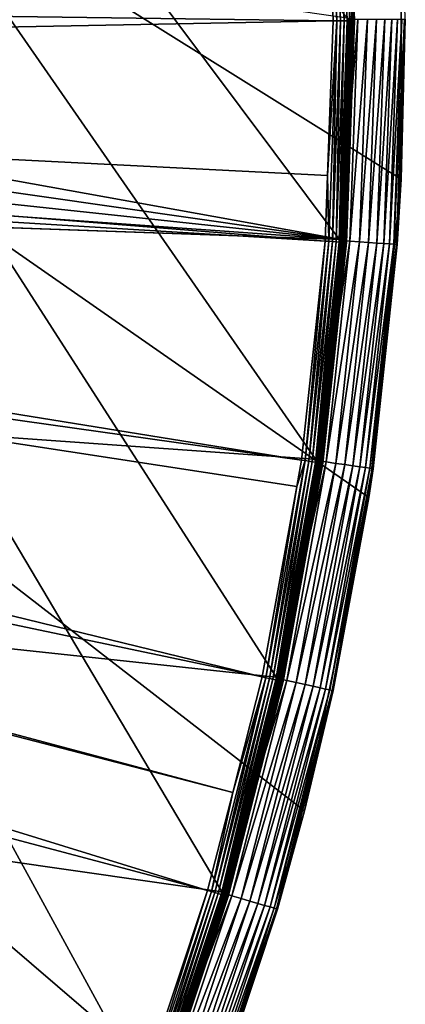
# Model space of a CAD drawing. Extents: x -110 to 110, y -110 to 110.
# Drawn here: x 97 to 110, y -34 to 0 of the extents above; entities that cross this region are included whole.
import ezdxf

# ---------------------------------------------------------------- set-up
doc = ezdxf.new("R2010")
doc.units = 0
doc.header["$MEASUREMENT"] = 0
doc.layers.add('L1', color=7, linetype='Continuous')
doc.layers.add('L5', color=7, linetype='Continuous')

msp = doc.modelspace()

# ---------------------------------------------------------------- linework, layer by layer
at = {"layer": 'L1', "color": 250}
for points in [[(107.7794, -7.669162, -154.15), (-105.591, 22.92971, -154.15), (-103.6861, 30.40406, -154.15)], [(107.7794, -7.669162, -154.15), (-103.6861, 30.40406, -154.15), (108.0519, 0.039275, -154.15)], [(-106.9577, 15.33852, -154.15), (-105.591, 22.92971, -154.15), (107.7794, -7.669162, -154.15)], [(107.7794, -7.669162, -154.15), (-107.7794, 7.669162, -154.15), (-106.9577, 15.33852, -154.15)], [(107.7794, -7.669162, -154.15), (-108.0519, 0, -154.15), (-107.7794, 7.669162, -154.15)], [(107.3474, 7.618601, -151.4064), (107.2899, 5.441991, -151.3865), (107.6174, -0.058884, -151.4064)], [(107.7461, -0.058954, -151.4486), (107.4758, 7.627714, -151.4486), (107.3474, 7.618601, -151.4064)], [(107.6174, -0.058884, -151.4064), (107.7461, -0.058954, -151.4486), (107.3474, 7.618601, -151.4064)], [(107.8659, -0.05902, -151.5119), (107.5953, 7.636194, -151.5119), (107.4758, 7.627714, -151.4486)], [(107.7461, -0.058954, -151.4486), (107.8659, -0.05902, -151.5119), (107.4758, 7.627714, -151.4486)], [(107.9732, -0.059078, -151.5945), (107.7024, 7.643795, -151.5945), (107.5953, 7.636194, -151.5119)], [(107.8659, -0.05902, -151.5119), (107.9732, -0.059078, -151.5945), (107.5953, 7.636194, -151.5119)], [(108.0651, -0.059129, -151.694), (107.794, 7.650301, -151.694), (107.7024, 7.643795, -151.5945)], [(107.9732, -0.059078, -151.5945), (108.0651, -0.059129, -151.694), (107.7024, 7.643795, -151.5945)], [(108.1389, -0.059169, -151.8077), (107.8676, 7.655524, -151.8077), (107.794, 7.650301, -151.694)], [(108.0651, -0.059129, -151.694), (108.1389, -0.059169, -151.8077), (107.794, 7.650301, -151.694)], [(108.1925, -0.059198, -151.9321), (107.921, 7.659316, -151.9321), (107.8676, 7.655524, -151.8077)], [(108.1389, -0.059169, -151.8077), (108.1925, -0.059198, -151.9321), (107.8676, 7.655524, -151.8077)], [(108.2243, -0.059216, -152.0638), (107.9528, 7.661566, -152.0638), (107.921, 7.659316, -151.9321)], [(108.1925, -0.059198, -151.9321), (108.2243, -0.059216, -152.0638), (107.921, 7.659316, -151.9321)], [(108.2243, -0.059216, -152.0638), (108.2334, 0, -152.199), (107.9528, 7.661566, -152.0638)], [(30.22996, 0.994058, -146.5654), (107.4833, -0.05881, -151.3865), (107.2899, 5.441991, -151.3865)], [(107.6174, -0.058884, -151.4064), (107.2899, 5.441991, -151.3865), (107.4833, -0.05881, -151.3865)], [(30.14419, -1.529799, -146.5654), (107.4833, -0.05881, -151.3865), (30.22996, 0.994058, -146.5654)], [(107.7794, -7.669162, -154.15), (-108.0519, -0.039275, -154.15), (-108.0519, 0, -154.15)], [(107.8051, -7.67099, -154.1478), (107.7794, -7.669162, -154.15), (108.0777, 0.039284, -154.1478)], [(107.7794, -7.669162, -154.15), (108.0519, 0.039275, -154.15), (108.0777, 0.039284, -154.1478)], [(107.8301, -7.672764, -154.1412), (107.8051, -7.67099, -154.1478), (108.1027, 0.039293, -154.1412)], [(107.8051, -7.67099, -154.1478), (108.0777, 0.039284, -154.1478), (108.1027, 0.039293, -154.1412)], [(107.8301, -7.672764, -154.1412), (108.1027, 0.039293, -154.1412), (108.1262, 0.039302, -154.1303)], [(107.8535, -7.674431, -154.1303), (107.8301, -7.672764, -154.1412), (108.1262, 0.039302, -154.1303)], [(107.8747, -7.675942, -154.1156), (107.8535, -7.674431, -154.1303), (108.1475, 0.03931, -154.1156)], [(107.8535, -7.674431, -154.1303), (108.1262, 0.039302, -154.1303), (108.1475, 0.03931, -154.1156)], [(107.8931, -7.677251, -154.0975), (107.8747, -7.675942, -154.1156), (108.1659, 0.039316, -154.0975)], [(107.8747, -7.675942, -154.1156), (108.1475, 0.03931, -154.1156), (108.1659, 0.039316, -154.0975)], [(107.8931, -7.677251, -154.0975), (108.1659, 0.039316, -154.0975), (108.181, 0.039322, -154.0765)], [(107.9081, -7.678319, -154.0765), (107.8931, -7.677251, -154.0975), (108.181, 0.039322, -154.0765)], [(107.9193, -7.679116, -154.0532), (107.9081, -7.678319, -154.0765), (108.1922, 0.039326, -154.0532)], [(107.9081, -7.678319, -154.0765), (108.181, 0.039322, -154.0765), (108.1922, 0.039326, -154.0532)], [(107.9264, -7.679617, -154.0283), (107.9193, -7.679116, -154.0532), (108.1992, 0.039328, -154.0283)], [(107.9193, -7.679116, -154.0532), (108.1922, 0.039326, -154.0532), (108.1992, 0.039328, -154.0283)], [(108.1992, 0.039328, -154.0283), (108.2005, 0.000049, -154.0026), (107.9264, -7.679617, -154.0283)], [(107.9264, -7.679617, -154.0283), (108.2005, 0.000049, -154.0026), (107.929, -7.679807, -154.0026)], [(108.2005, 0.000049, -154.0026), (108.2334, -0.059221, -152.199), (107.929, -7.679807, -154.0026)], [(108.2005, 0.000049, -154.0026), (108.2334, 0, -152.199), (108.2334, -0.059221, -152.199)], [(108.2334, -0.059221, -152.199), (108.2334, 0, -152.199), (108.2243, -0.059216, -152.0638)], [(106.9577, -15.33852, -154.15), (-108.0519, -0.039275, -154.15), (107.7794, -7.669162, -154.15)], [(106.9577, -15.33852, -154.15), (105.591, -22.92971, -154.15), (-108.0519, -0.039275, -154.15)], [(-108.0519, -0.039275, -154.15), (105.591, -22.92971, -154.15), (103.6861, -30.40406, -154.15)], [(-108.0519, -0.039275, -154.15), (103.6861, -30.40406, -154.15), (101.253, -37.72348, -154.15)], [(101.253, -37.72348, -154.15), (98.30381, -44.85067, -154.15), (-108.0519, -0.039275, -154.15)], [(-108.0519, -0.039275, -154.15), (98.30381, -44.85067, -154.15), (94.85373, -51.74931, -154.15)], [(30.14419, -1.529799, -146.5654), (107.2881, -5.441866, -151.3865), (107.4833, -0.05881, -151.3865)], [(107.6174, -0.058884, -151.4064), (107.4833, -0.05881, -151.3865), (107.2881, -5.441866, -151.3865)], [(107.339, -7.736068, -151.4064), (107.6174, -0.058884, -151.4064), (107.2881, -5.441866, -151.3865)], [(107.339, -7.736068, -151.4064), (107.4674, -7.745322, -151.4486), (107.6174, -0.058884, -151.4064)], [(107.4674, -7.745322, -151.4486), (107.7461, -0.058954, -151.4486), (107.6174, -0.058884, -151.4064)], [(107.4674, -7.745322, -151.4486), (107.5868, -7.753932, -151.5119), (107.7461, -0.058954, -151.4486)], [(107.5868, -7.753932, -151.5119), (107.8659, -0.05902, -151.5119), (107.7461, -0.058954, -151.4486)], [(107.5868, -7.753932, -151.5119), (107.6939, -7.761651, -151.5945), (107.8659, -0.05902, -151.5119)], [(107.6939, -7.761651, -151.5945), (107.9732, -0.059078, -151.5945), (107.8659, -0.05902, -151.5119)], [(107.6939, -7.761651, -151.5945), (107.7856, -7.768257, -151.694), (107.9732, -0.059078, -151.5945)], [(107.7856, -7.768257, -151.694), (108.0651, -0.059129, -151.694), (107.9732, -0.059078, -151.5945)], [(107.7856, -7.768257, -151.694), (107.8592, -7.77356, -151.8077), (108.0651, -0.059129, -151.694)], [(107.8592, -7.77356, -151.8077), (108.1389, -0.059169, -151.8077), (108.0651, -0.059129, -151.694)], [(107.8592, -7.77356, -151.8077), (107.9126, -7.777411, -151.9321), (108.1389, -0.059169, -151.8077)], [(107.9126, -7.777411, -151.9321), (108.1925, -0.059198, -151.9321), (108.1389, -0.059169, -151.8077)], [(107.9126, -7.777411, -151.9321), (107.9443, -7.779696, -152.0638), (108.1925, -0.059198, -151.9321)], [(107.929, -7.679807, -154.0026), (108.2334, -0.059221, -152.199), (107.9534, -7.780351, -152.199)], [(107.9443, -7.779696, -152.0638), (108.2243, -0.059216, -152.0638), (108.1925, -0.059198, -151.9321)], [(107.9443, -7.779696, -152.0638), (107.9534, -7.780351, -152.199), (108.2243, -0.059216, -152.0638)], [(107.9534, -7.780351, -152.199), (108.2334, -0.059221, -152.199), (108.2243, -0.059216, -152.0638)], [(30.09273, -3.044071, -146.5654), (107.2053, -7.726434, -151.3865), (30.14419, -1.529799, -146.5654)], [(107.2053, -7.726434, -151.3865), (107.2881, -5.441866, -151.3865), (30.14419, -1.529799, -146.5654)], [(29.83456, -4.569477, -146.5654), (106.3809, -15.35469, -151.3865), (30.09273, -3.044071, -146.5654)], [(30.09273, -3.044071, -146.5654), (106.3809, -15.35469, -151.3865), (107.2053, -7.726434, -151.3865)], [(29.41849, -7.027879, -146.5654), (105.0145, -22.90469, -151.3865), (29.83456, -4.569477, -146.5654)], [(105.0145, -22.90469, -151.3865), (106.2151, -16.27076, -151.3865), (29.83456, -4.569477, -146.5654)], [(29.83456, -4.569477, -146.5654), (106.2151, -16.27076, -151.3865), (106.3809, -15.35469, -151.3865)], [(107.2053, -7.726434, -151.3865), (107.339, -7.736068, -151.4064), (107.2881, -5.441866, -151.3865)], [(29.2495, -7.571599, -146.5654), (103.9863, -26.92411, -151.3865), (29.41849, -7.027879, -146.5654)], [(29.41849, -7.027879, -146.5654), (103.9863, -26.92411, -151.3865), (105.0145, -22.90469, -151.3865)], [(28.34014, -10.49743, -146.5654), (103.1129, -30.33799, -151.3865), (29.2495, -7.571599, -146.5654)], [(29.2495, -7.571599, -146.5654), (103.1129, -30.33799, -151.3865), (103.9863, -26.92411, -151.3865)], [(107.2053, -7.726434, -151.3865), (106.3809, -15.35469, -151.3865), (106.5136, -15.37383, -151.4064)], [(106.5136, -15.37383, -151.4064), (107.339, -7.736068, -151.4064), (107.2053, -7.726434, -151.3865)], [(106.5136, -15.37383, -151.4064), (106.641, -15.39222, -151.4486), (107.339, -7.736068, -151.4064)], [(106.641, -15.39222, -151.4486), (107.4674, -7.745322, -151.4486), (107.339, -7.736068, -151.4064)], [(106.641, -15.39222, -151.4486), (106.7595, -15.40933, -151.5119), (107.4674, -7.745322, -151.4486)], [(106.7595, -15.40933, -151.5119), (107.5868, -7.753932, -151.5119), (107.4674, -7.745322, -151.4486)], [(106.7595, -15.40933, -151.5119), (106.8658, -15.42467, -151.5945), (107.5868, -7.753932, -151.5119)], [(106.8658, -15.42467, -151.5945), (107.6939, -7.761651, -151.5945), (107.5868, -7.753932, -151.5119)], [(106.8658, -15.42467, -151.5945), (106.9568, -15.4378, -151.694), (107.6939, -7.761651, -151.5945)], [(106.9568, -15.4378, -151.694), (107.7856, -7.768257, -151.694), (107.6939, -7.761651, -151.5945)], [(106.9568, -15.4378, -151.694), (107.0298, -15.44834, -151.8077), (107.7856, -7.768257, -151.694)], [(106.9577, -15.33852, -154.15), (107.7794, -7.669162, -154.15), (107.8051, -7.67099, -154.1478)], [(106.9832, -15.34218, -154.1478), (106.9577, -15.33852, -154.15), (107.8051, -7.67099, -154.1478)], [(106.9832, -15.34218, -154.1478), (107.8051, -7.67099, -154.1478), (107.8301, -7.672764, -154.1412)], [(107.008, -15.34572, -154.1412), (106.9832, -15.34218, -154.1478), (107.8301, -7.672764, -154.1412)], [(107.008, -15.34572, -154.1412), (107.8301, -7.672764, -154.1412), (107.8535, -7.674431, -154.1303)], [(107.0312, -15.34906, -154.1303), (107.008, -15.34572, -154.1412), (107.8535, -7.674431, -154.1303)], [(107.0298, -15.44834, -151.8077), (107.8592, -7.77356, -151.8077), (107.7856, -7.768257, -151.694)], [(107.0298, -15.44834, -151.8077), (107.0828, -15.45599, -151.9321), (107.8592, -7.77356, -151.8077)], [(107.0312, -15.34906, -154.1303), (107.8535, -7.674431, -154.1303), (107.8747, -7.675942, -154.1156)], [(107.0523, -15.35208, -154.1156), (107.0312, -15.34906, -154.1303), (107.8747, -7.675942, -154.1156)], [(107.0523, -15.35208, -154.1156), (107.8747, -7.675942, -154.1156), (107.8931, -7.677251, -154.0975)], [(107.0705, -15.3547, -154.0975), (107.0523, -15.35208, -154.1156), (107.8931, -7.677251, -154.0975)], [(107.0705, -15.3547, -154.0975), (107.8931, -7.677251, -154.0975), (107.9081, -7.678319, -154.0765)], [(107.0854, -15.35683, -154.0765), (107.0705, -15.3547, -154.0975), (107.9081, -7.678319, -154.0765)], [(107.0828, -15.45599, -151.9321), (107.9126, -7.777411, -151.9321), (107.8592, -7.77356, -151.8077)], [(107.0828, -15.45599, -151.9321), (107.1143, -15.46053, -152.0638), (107.9126, -7.777411, -151.9321)], [(107.0854, -15.35683, -154.0765), (107.9081, -7.678319, -154.0765), (107.9193, -7.679116, -154.0532)], [(107.0965, -15.35843, -154.0532), (107.0854, -15.35683, -154.0765), (107.9193, -7.679116, -154.0532)], [(107.0965, -15.35843, -154.0532), (107.9193, -7.679116, -154.0532), (107.9264, -7.679617, -154.0283)], [(107.1035, -15.35943, -154.0283), (107.0965, -15.35843, -154.0532), (107.9264, -7.679617, -154.0283)], [(107.1035, -15.35943, -154.0283), (107.9264, -7.679617, -154.0283), (107.5798, -10.93943, -154.0026)], [(107.1143, -15.46053, -152.0638), (107.9443, -7.779696, -152.0638), (107.9126, -7.777411, -151.9321)], [(107.1143, -15.46053, -152.0638), (107.6117, -10.94261, -152.199), (107.9443, -7.779696, -152.0638)], [(107.9264, -7.679617, -154.0283), (107.929, -7.679807, -154.0026), (107.5798, -10.93943, -154.0026)], [(107.929, -7.679807, -154.0026), (107.9534, -7.780351, -152.199), (107.5798, -10.93943, -154.0026)], [(107.5798, -10.93943, -154.0026), (107.9534, -7.780351, -152.199), (107.6117, -10.94261, -152.199)], [(107.6117, -10.94261, -152.199), (107.9534, -7.780351, -152.199), (107.9443, -7.779696, -152.0638)], [(28.21928, -10.88627, -146.5654), (100.6859, -37.61668, -151.3865), (28.34014, -10.49743, -146.5654)], [(100.6859, -37.61668, -151.3865), (100.7828, -37.32621, -151.3865), (28.34014, -10.49743, -146.5654)], [(28.34014, -10.49743, -146.5654), (100.7828, -37.32621, -151.3865), (103.1129, -30.33799, -151.3865)], [(27.10007, -13.29464, -146.5654), (97.74586, -44.70369, -151.3865), (28.21928, -10.88627, -146.5654)], [(28.21928, -10.88627, -146.5654), (97.74586, -44.70369, -151.3865), (100.6859, -37.61668, -151.3865)], [(107.5798, -10.93943, -154.0026), (107.1062, -15.35981, -154.0026), (107.1035, -15.35943, -154.0283)], [(107.5798, -10.93943, -154.0026), (107.6117, -10.94261, -152.199), (107.1062, -15.35981, -154.0026)], [(107.1062, -15.35981, -154.0026), (107.6117, -10.94261, -152.199), (107.1233, -15.46183, -152.199)], [(107.1233, -15.46183, -152.199), (107.6117, -10.94261, -152.199), (107.1143, -15.46053, -152.0638)], [(27.10007, -13.29464, -146.5654), (96.44138, -47.30614, -151.3865), (97.74586, -44.70369, -151.3865)], [(105.1454, -22.93325, -151.4064), (105.2712, -22.96069, -151.4486), (106.5136, -15.37383, -151.4064)], [(106.5136, -15.37383, -151.4064), (106.2151, -16.27076, -151.3865), (105.1454, -22.93325, -151.4064)], [(105.2712, -22.96069, -151.4486), (106.641, -15.39222, -151.4486), (106.5136, -15.37383, -151.4064)], [(105.2712, -22.96069, -151.4486), (105.3882, -22.98621, -151.5119), (106.641, -15.39222, -151.4486)], [(105.3882, -22.98621, -151.5119), (106.7595, -15.40933, -151.5119), (106.641, -15.39222, -151.4486)], [(105.3882, -22.98621, -151.5119), (105.4932, -23.00909, -151.5945), (106.7595, -15.40933, -151.5119)], [(105.4932, -23.00909, -151.5945), (106.8658, -15.42467, -151.5945), (106.7595, -15.40933, -151.5119)], [(105.4932, -23.00909, -151.5945), (105.5829, -23.02868, -151.694), (106.8658, -15.42467, -151.5945)], [(105.5829, -23.02868, -151.694), (106.9568, -15.4378, -151.694), (106.8658, -15.42467, -151.5945)], [(105.591, -22.92971, -154.15), (106.9577, -15.33852, -154.15), (106.9832, -15.34218, -154.1478)], [(105.6161, -22.93518, -154.1478), (105.591, -22.92971, -154.15), (106.9832, -15.34218, -154.1478)], [(105.6161, -22.93518, -154.1478), (106.9832, -15.34218, -154.1478), (107.008, -15.34572, -154.1412)], [(105.6406, -22.94048, -154.1412), (105.6161, -22.93518, -154.1478), (107.008, -15.34572, -154.1412)], [(105.6406, -22.94048, -154.1412), (107.008, -15.34572, -154.1412), (107.0312, -15.34906, -154.1303)], [(105.6635, -22.94547, -154.1303), (105.6406, -22.94048, -154.1412), (107.0312, -15.34906, -154.1303)], [(105.6635, -22.94547, -154.1303), (107.0312, -15.34906, -154.1303), (107.0523, -15.35208, -154.1156)], [(105.6843, -22.94998, -154.1156), (105.6635, -22.94547, -154.1303), (107.0523, -15.35208, -154.1156)], [(105.6843, -22.94998, -154.1156), (107.0523, -15.35208, -154.1156), (107.0705, -15.3547, -154.0975)], [(105.7023, -22.9539, -154.0975), (105.6843, -22.94998, -154.1156), (107.0705, -15.3547, -154.0975)], [(105.7023, -22.9539, -154.0975), (107.0705, -15.3547, -154.0975), (107.0854, -15.35683, -154.0765)], [(105.717, -22.95709, -154.0765), (105.7023, -22.9539, -154.0975), (107.0854, -15.35683, -154.0765)], [(105.717, -22.95709, -154.0765), (107.0854, -15.35683, -154.0765), (107.0965, -15.35843, -154.0532)], [(105.728, -22.95947, -154.0532), (105.717, -22.95709, -154.0765), (107.0965, -15.35843, -154.0532)], [(105.728, -22.95947, -154.0532), (107.0965, -15.35843, -154.0532), (107.1035, -15.35943, -154.0283)], [(105.7349, -22.96097, -154.0283), (105.728, -22.95947, -154.0532), (107.1035, -15.35943, -154.0283)], [(105.7349, -22.96097, -154.0283), (107.1035, -15.35943, -154.0283), (105.9512, -21.77444, -154.0026)], [(105.9512, -21.77444, -154.0026), (107.1035, -15.35943, -154.0283), (107.1062, -15.35981, -154.0026)], [(107.1062, -15.35981, -154.0026), (107.1233, -15.46183, -152.199), (105.9512, -21.77444, -154.0026)], [(106.5136, -15.37383, -151.4064), (106.3809, -15.35469, -151.3865), (106.2151, -16.27076, -151.3865)], [(105.5829, -23.02868, -151.694), (105.655, -23.0444, -151.8077), (106.9568, -15.4378, -151.694)], [(105.655, -23.0444, -151.8077), (107.0298, -15.44834, -151.8077), (106.9568, -15.4378, -151.694)], [(105.655, -23.0444, -151.8077), (105.7074, -23.05581, -151.9321), (107.0298, -15.44834, -151.8077)], [(105.7074, -23.05581, -151.9321), (107.0828, -15.45599, -151.9321), (107.0298, -15.44834, -151.8077)], [(105.7074, -23.05581, -151.9321), (105.7384, -23.06258, -152.0638), (107.0828, -15.45599, -151.9321)], [(105.7384, -23.06258, -152.0638), (107.1143, -15.46053, -152.0638), (107.0828, -15.45599, -151.9321)], [(105.7384, -23.06258, -152.0638), (105.9797, -21.78033, -152.199), (107.1143, -15.46053, -152.0638)], [(105.9512, -21.77444, -154.0026), (107.1233, -15.46183, -152.199), (105.9797, -21.78033, -152.199)], [(105.9797, -21.78033, -152.199), (107.1233, -15.46183, -152.199), (107.1143, -15.46053, -152.0638)], [(105.1454, -22.93325, -151.4064), (106.2151, -16.27076, -151.3865), (105.0145, -22.90469, -151.3865)], [(105.7375, -22.96154, -154.0026), (105.7349, -22.96097, -154.0283), (105.9512, -21.77444, -154.0026)], [(105.9512, -21.77444, -154.0026), (105.9797, -21.78033, -152.199), (105.7375, -22.96154, -154.0026)], [(105.7375, -22.96154, -154.0026), (105.9797, -21.78033, -152.199), (105.7473, -23.06453, -152.199)], [(105.7473, -23.06453, -152.199), (105.9797, -21.78033, -152.199), (105.7384, -23.06258, -152.0638)], [(103.2415, -30.37581, -151.4064), (103.365, -30.41215, -151.4486), (105.1454, -22.93325, -151.4064)], [(103.2415, -30.37581, -151.4064), (105.1454, -22.93325, -151.4064), (103.9863, -26.92411, -151.3865)], [(103.365, -30.41215, -151.4486), (105.2712, -22.96069, -151.4486), (105.1454, -22.93325, -151.4064)], [(103.365, -30.41215, -151.4486), (103.4799, -30.44596, -151.5119), (105.2712, -22.96069, -151.4486)], [(103.4799, -30.44596, -151.5119), (105.3882, -22.98621, -151.5119), (105.2712, -22.96069, -151.4486)], [(103.6861, -30.40406, -154.15), (105.591, -22.92971, -154.15), (105.6161, -22.93518, -154.1478)], [(103.7109, -30.41131, -154.1478), (103.6861, -30.40406, -154.15), (105.6161, -22.93518, -154.1478)], [(103.7109, -30.41131, -154.1478), (105.6161, -22.93518, -154.1478), (105.6406, -22.94048, -154.1412)], [(103.7348, -30.41834, -154.1412), (103.7109, -30.41131, -154.1478), (105.6406, -22.94048, -154.1412)], [(103.7348, -30.41834, -154.1412), (105.6406, -22.94048, -154.1412), (105.6635, -22.94547, -154.1303)], [(103.7574, -30.42495, -154.1303), (103.7348, -30.41834, -154.1412), (105.6635, -22.94547, -154.1303)], [(103.7574, -30.42495, -154.1303), (105.6635, -22.94547, -154.1303), (105.6843, -22.94998, -154.1156)], [(103.7778, -30.43094, -154.1156), (103.7574, -30.42495, -154.1303), (105.6843, -22.94998, -154.1156)], [(103.7778, -30.43094, -154.1156), (105.6843, -22.94998, -154.1156), (105.7023, -22.9539, -154.0975)], [(103.7955, -30.43613, -154.0975), (103.7778, -30.43094, -154.1156), (105.7023, -22.9539, -154.0975)], [(103.7955, -30.43613, -154.0975), (105.7023, -22.9539, -154.0975), (105.717, -22.95709, -154.0765)], [(103.8099, -30.44037, -154.0765), (103.7955, -30.43613, -154.0975), (105.717, -22.95709, -154.0765)], [(103.8099, -30.44037, -154.0765), (105.717, -22.95709, -154.0765), (105.728, -22.95947, -154.0532)], [(103.8207, -30.44352, -154.0532), (103.8099, -30.44037, -154.0765), (105.728, -22.95947, -154.0532)], [(103.8207, -30.44352, -154.0532), (105.728, -22.95947, -154.0532), (105.7349, -22.96097, -154.0283)], [(103.8275, -30.44551, -154.0283), (103.8207, -30.44352, -154.0532), (105.7349, -22.96097, -154.0283)], [(103.8275, -30.44551, -154.0283), (105.7349, -22.96097, -154.0283), (105.7375, -22.96154, -154.0026)], [(105.7375, -22.96154, -154.0026), (103.83, -30.44626, -154.0026), (103.8275, -30.44551, -154.0283)], [(105.7375, -22.96154, -154.0026), (105.7473, -23.06453, -152.199), (103.83, -30.44626, -154.0026)], [(105.1454, -22.93325, -151.4064), (105.0145, -22.90469, -151.3865), (103.9863, -26.92411, -151.3865)], [(103.4799, -30.44596, -151.5119), (103.5829, -30.47626, -151.5945), (105.3882, -22.98621, -151.5119)], [(103.5829, -30.47626, -151.5945), (105.4932, -23.00909, -151.5945), (105.3882, -22.98621, -151.5119)], [(103.5829, -30.47626, -151.5945), (103.6711, -30.5022, -151.694), (105.4932, -23.00909, -151.5945)], [(103.6711, -30.5022, -151.694), (105.5829, -23.02868, -151.694), (105.4932, -23.00909, -151.5945)], [(103.6711, -30.5022, -151.694), (103.7419, -30.52303, -151.8077), (105.5829, -23.02868, -151.694)], [(103.7419, -30.52303, -151.8077), (105.655, -23.0444, -151.8077), (105.5829, -23.02868, -151.694)], [(103.7419, -30.52303, -151.8077), (103.7932, -30.53814, -151.9321), (105.655, -23.0444, -151.8077)], [(103.7932, -30.53814, -151.9321), (105.7074, -23.05581, -151.9321), (105.655, -23.0444, -151.8077)], [(103.7932, -30.53814, -151.9321), (103.8237, -30.54712, -152.0638), (105.7074, -23.05581, -151.9321)], [(103.8237, -30.54712, -152.0638), (105.7384, -23.06258, -152.0638), (105.7074, -23.05581, -151.9321)], [(103.8237, -30.54712, -152.0638), (103.8325, -30.54969, -152.199), (105.7384, -23.06258, -152.0638)], [(103.83, -30.44626, -154.0026), (105.7473, -23.06453, -152.199), (103.8325, -30.54969, -152.199)], [(103.8325, -30.54969, -152.199), (105.7473, -23.06453, -152.199), (105.7384, -23.06258, -152.0638)], [(103.9863, -26.92411, -151.3865), (103.1129, -30.33799, -151.3865), (103.2415, -30.37581, -151.4064)], [(103.1129, -30.33799, -151.3865), (100.7828, -37.32621, -151.3865), (100.8115, -37.66358, -151.4064)], [(103.2415, -30.37581, -151.4064), (103.1129, -30.33799, -151.3865), (100.8115, -37.66358, -151.4064)], [(103.2415, -30.37581, -151.4064), (100.8115, -37.66358, -151.4064), (100.9321, -37.70864, -151.4486)], [(100.9321, -37.70864, -151.4486), (103.365, -30.41215, -151.4486), (103.2415, -30.37581, -151.4064)], [(100.9321, -37.70864, -151.4486), (101.0443, -37.75055, -151.5119), (103.365, -30.41215, -151.4486)], [(101.0443, -37.75055, -151.5119), (103.4799, -30.44596, -151.5119), (103.365, -30.41215, -151.4486)], [(101.0443, -37.75055, -151.5119), (101.1449, -37.78813, -151.5945), (103.4799, -30.44596, -151.5119)], [(101.1449, -37.78813, -151.5945), (103.5829, -30.47626, -151.5945), (103.4799, -30.44596, -151.5119)], [(101.1449, -37.78813, -151.5945), (101.2309, -37.82029, -151.694), (103.5829, -30.47626, -151.5945)], [(101.2309, -37.82029, -151.694), (103.6711, -30.5022, -151.694), (103.5829, -30.47626, -151.5945)], [(101.2309, -37.82029, -151.694), (101.3001, -37.84612, -151.8077), (103.6711, -30.5022, -151.694)], [(101.253, -37.72348, -154.15), (103.6861, -30.40406, -154.15), (103.7109, -30.41131, -154.1478)], [(101.2771, -37.73247, -154.1478), (101.253, -37.72348, -154.15), (103.7109, -30.41131, -154.1478)], [(101.2771, -37.73247, -154.1478), (103.7109, -30.41131, -154.1478), (103.7348, -30.41834, -154.1412)], [(101.3005, -37.7412, -154.1412), (101.2771, -37.73247, -154.1478), (103.7348, -30.41834, -154.1412)], [(101.3001, -37.84612, -151.8077), (103.7419, -30.52303, -151.8077), (103.6711, -30.5022, -151.694)], [(101.3005, -37.7412, -154.1412), (103.7348, -30.41834, -154.1412), (103.7574, -30.42495, -154.1303)], [(101.3225, -37.7494, -154.1303), (101.3005, -37.7412, -154.1412), (103.7574, -30.42495, -154.1303)], [(101.3225, -37.7494, -154.1303), (103.7574, -30.42495, -154.1303), (103.7778, -30.43094, -154.1156)], [(101.3425, -37.75683, -154.1156), (101.3225, -37.7494, -154.1303), (103.7778, -30.43094, -154.1156)], [(101.3425, -37.75683, -154.1156), (103.7778, -30.43094, -154.1156), (103.7955, -30.43613, -154.0975)], [(101.3597, -37.76327, -154.0975), (101.3425, -37.75683, -154.1156), (103.7955, -30.43613, -154.0975)], [(101.3597, -37.76327, -154.0975), (103.7955, -30.43613, -154.0975), (103.8099, -30.44037, -154.0765)], [(101.3739, -37.76852, -154.0765), (101.3597, -37.76327, -154.0975), (103.8099, -30.44037, -154.0765)], [(101.3739, -37.76852, -154.0765), (103.8099, -30.44037, -154.0765), (103.8207, -30.44352, -154.0532)], [(101.3844, -37.77244, -154.0532), (101.3739, -37.76852, -154.0765), (103.8207, -30.44352, -154.0532)], [(101.3844, -37.77244, -154.0532), (103.8207, -30.44352, -154.0532), (103.8275, -30.44551, -154.0283)], [(101.391, -37.77491, -154.0283), (101.3844, -37.77244, -154.0532), (103.8275, -30.44551, -154.0283)], [(103.8275, -30.44551, -154.0283), (103.189, -32.3748, -154.0026), (101.391, -37.77491, -154.0283)], [(103.8275, -30.44551, -154.0283), (103.83, -30.44626, -154.0026), (103.189, -32.3748, -154.0026)], [(103.83, -30.44626, -154.0026), (103.8325, -30.54969, -152.199), (103.189, -32.3748, -154.0026)], [(101.3001, -37.84612, -151.8077), (101.3502, -37.86486, -151.9321), (103.7419, -30.52303, -151.8077)], [(101.3502, -37.86486, -151.9321), (103.7932, -30.53814, -151.9321), (103.7419, -30.52303, -151.8077)], [(101.3502, -37.86486, -151.9321), (101.38, -37.87599, -152.0638), (103.7932, -30.53814, -151.9321)], [(101.38, -37.87599, -152.0638), (103.8237, -30.54712, -152.0638), (103.7932, -30.53814, -151.9321)], [(101.38, -37.87599, -152.0638), (103.2206, -32.38471, -152.199), (103.8237, -30.54712, -152.0638)], [(103.189, -32.3748, -154.0026), (103.8325, -30.54969, -152.199), (103.2206, -32.38471, -152.199)], [(103.2206, -32.38471, -152.199), (103.8325, -30.54969, -152.199), (103.8237, -30.54712, -152.0638)], [(101.3885, -37.87918, -152.199), (103.2206, -32.38471, -152.199), (101.38, -37.87599, -152.0638)], [(101.3935, -37.77584, -154.0026), (103.2206, -32.38471, -152.199), (101.3885, -37.87918, -152.199)], [(101.391, -37.77491, -154.0283), (103.189, -32.3748, -154.0026), (101.3935, -37.77584, -154.0026)], [(103.189, -32.3748, -154.0026), (103.2206, -32.38471, -152.199), (101.3935, -37.77584, -154.0026)]]:
    msp.add_3dface(points, dxfattribs=at)
at = {"layer": 'L5', "color": 7}
for points in [[(108, 0, -167.5), (107.7248, -7.704632, -167.5), (22.95705, 105.5319, -167.5)], [(22.95705, 105.5319, -167.5), (107.7248, -7.704632, -167.5), (106.9007, -15.37, -167.5)], [(22.95705, 105.5319, -167.5), (106.9007, -15.37, -167.5), (105.5319, -22.95705, -167.5)], [(105.5319, -22.95705, -167.5), (103.6252, -30.42712, -167.5), (22.95705, 105.5319, -167.5)], [(22.95705, 105.5319, -167.5), (103.6252, -30.42712, -167.5), (101.1906, -37.74213, -167.5)], [(22.95705, 105.5319, -167.5), (101.1906, -37.74213, -167.5), (98.24026, -44.86482, -167.5)], [(98.24026, -44.86482, -167.5), (94.78933, -51.75889, -167.5), (22.95705, 105.5319, -167.5)], [(108.7315, -16.65706, -152), (109.8588, -5.571409, -152), (-53.38322, 96.17813, -152)], [(-53.38322, 96.17813, -152), (109.8588, -5.571409, -152), (109.8588, 5.571409, -152)], [(-53.38322, 96.17813, -152), (93.35086, -58.18604, -152), (98.7585, -48.44336, -152)], [(98.7585, -48.44336, -152), (103.1527, -38.20358, -152), (-53.38322, 96.17813, -152)], [(-53.38322, 96.17813, -152), (103.1527, -38.20358, -152), (106.4885, -27.57178, -152)], [(-53.38322, 96.17813, -152), (106.4885, -27.57178, -152), (108.7315, -16.65706, -152)], [(109.8588, -5.571409, -152), (110, 0, -165.5), (109.8588, 5.571409, -152)], [(108.0712, -7.729407, -167.4696), (107.7248, -7.704632, -167.5), (108.3473, 0, -167.4696)], [(108.3473, 0, -167.4696), (107.7248, -7.704632, -167.5), (108, 0, -167.5)], [(108.4071, -7.753431, -167.3794), (108.0712, -7.729407, -167.4696), (108.684, 0, -167.3794)], [(108.684, 0, -167.3794), (108.0712, -7.729407, -167.4696), (108.3473, 0, -167.4696)], [(108.7223, -7.775971, -167.2321), (108.4071, -7.753431, -167.3794), (109, 0, -167.2321)], [(109, 0, -167.2321), (108.4071, -7.753431, -167.3794), (108.684, 0, -167.3794)], [(109.0071, -7.796344, -167.0321), (108.7223, -7.775971, -167.2321), (109.2856, 0, -167.0321)], [(109.2856, 0, -167.0321), (108.7223, -7.775971, -167.2321), (109, 0, -167.2321)], [(109.253, -7.81393, -166.7856), (109.0071, -7.796344, -167.0321), (109.5321, 0, -166.7856)], [(109.5321, 0, -166.7856), (109.0071, -7.796344, -167.0321), (109.2856, 0, -167.0321)], [(109.4525, -7.828195, -166.5), (109.253, -7.81393, -166.7856), (109.7321, 0, -166.5)], [(109.7321, 0, -166.5), (109.253, -7.81393, -166.7856), (109.5321, 0, -166.7856)], [(109.5994, -7.838706, -166.184), (109.4525, -7.828195, -166.5), (109.8794, 0, -166.184)], [(109.8794, 0, -166.184), (109.4525, -7.828195, -166.5), (109.7321, 0, -166.5)], [(109.6894, -7.845143, -165.8473), (109.5994, -7.838706, -166.184), (109.9696, 0, -165.8473)], [(109.9696, 0, -165.8473), (109.5994, -7.838706, -166.184), (109.8794, 0, -166.184)], [(109.9696, 0, -165.8473), (109.8011, -5.569347, -165.5), (109.6894, -7.845143, -165.8473)], [(109.8588, -5.571409, -152), (109.8011, -5.569347, -165.5), (110, 0, -165.5)], [(109.9696, 0, -165.8473), (110, 0, -165.5), (109.8011, -5.569347, -165.5)], [(108.7315, -16.65706, -152), (109.7197, -7.84731, -165.5), (109.8588, -5.571409, -152)], [(109.6894, -7.845143, -165.8473), (109.8011, -5.569347, -165.5), (109.7197, -7.84731, -165.5)], [(109.8588, -5.571409, -152), (109.7197, -7.84731, -165.5), (109.8011, -5.569347, -165.5)], [(108.0712, -7.729407, -167.4696), (106.9007, -15.37, -167.5), (107.7248, -7.704632, -167.5)], [(107.2445, -15.41943, -167.4696), (106.9007, -15.37, -167.5), (108.0712, -7.729407, -167.4696)], [(108.4071, -7.753431, -167.3794), (107.2445, -15.41943, -167.4696), (108.0712, -7.729407, -167.4696)], [(107.5778, -15.46735, -167.3794), (107.2445, -15.41943, -167.4696), (108.4071, -7.753431, -167.3794)], [(108.7223, -7.775971, -167.2321), (107.5778, -15.46735, -167.3794), (108.4071, -7.753431, -167.3794)], [(107.8905, -15.51232, -167.2321), (107.5778, -15.46735, -167.3794), (108.7223, -7.775971, -167.2321)], [(109.0071, -7.796344, -167.0321), (107.8905, -15.51232, -167.2321), (108.7223, -7.775971, -167.2321)], [(108.1732, -15.55296, -167.0321), (107.8905, -15.51232, -167.2321), (109.0071, -7.796344, -167.0321)], [(109.253, -7.81393, -166.7856), (108.1732, -15.55296, -167.0321), (109.0071, -7.796344, -167.0321)], [(108.4172, -15.58804, -166.7856), (108.1732, -15.55296, -167.0321), (109.253, -7.81393, -166.7856)], [(109.4525, -7.828195, -166.5), (108.4172, -15.58804, -166.7856), (109.253, -7.81393, -166.7856)], [(108.6151, -15.6165, -166.5), (108.4172, -15.58804, -166.7856), (109.4525, -7.828195, -166.5)], [(109.5994, -7.838706, -166.184), (108.6151, -15.6165, -166.5), (109.4525, -7.828195, -166.5)], [(108.761, -15.63747, -166.184), (108.6151, -15.6165, -166.5), (109.5994, -7.838706, -166.184)], [(108.7315, -16.65706, -152), (108.8804, -15.65463, -165.5), (109.7197, -7.84731, -165.5)], [(109.6894, -7.845143, -165.8473), (108.761, -15.63747, -166.184), (109.5994, -7.838706, -166.184)], [(108.8503, -15.65031, -165.8473), (108.761, -15.63747, -166.184), (109.6894, -7.845143, -165.8473)], [(109.6894, -7.845143, -165.8473), (109.7197, -7.84731, -165.5), (108.8503, -15.65031, -165.8473)], [(109.7197, -7.84731, -165.5), (108.8804, -15.65463, -165.5), (108.8503, -15.65031, -165.8473)], [(107.2445, -15.41943, -167.4696), (105.5319, -22.95705, -167.5), (106.9007, -15.37, -167.5)], [(105.8712, -23.03088, -167.4696), (105.5319, -22.95705, -167.5), (107.2445, -15.41943, -167.4696)], [(107.5778, -15.46735, -167.3794), (105.8712, -23.03088, -167.4696), (107.2445, -15.41943, -167.4696)], [(106.2003, -23.10245, -167.3794), (105.8712, -23.03088, -167.4696), (107.5778, -15.46735, -167.3794)], [(107.8905, -15.51232, -167.2321), (106.2003, -23.10245, -167.3794), (107.5778, -15.46735, -167.3794)], [(106.509, -23.16962, -167.2321), (106.2003, -23.10245, -167.3794), (107.8905, -15.51232, -167.2321)], [(108.1732, -15.55296, -167.0321), (106.509, -23.16962, -167.2321), (107.8905, -15.51232, -167.2321)], [(106.7881, -23.23032, -167.0321), (106.509, -23.16962, -167.2321), (108.1732, -15.55296, -167.0321)], [(108.4172, -15.58804, -166.7856), (106.7881, -23.23032, -167.0321), (108.1732, -15.55296, -167.0321)], [(107.0289, -23.28272, -166.7856), (106.7881, -23.23032, -167.0321), (108.4172, -15.58804, -166.7856)], [(108.6151, -15.6165, -166.5), (107.0289, -23.28272, -166.7856), (108.4172, -15.58804, -166.7856)], [(107.2243, -23.32523, -166.5), (107.0289, -23.28272, -166.7856), (108.6151, -15.6165, -166.5)], [(108.761, -15.63747, -166.184), (107.2243, -23.32523, -166.5), (108.6151, -15.6165, -166.5)], [(107.3683, -23.35654, -166.184), (107.2243, -23.32523, -166.5), (108.761, -15.63747, -166.184)], [(108.8503, -15.65031, -165.8473), (107.3683, -23.35654, -166.184), (108.761, -15.63747, -166.184)], [(107.4565, -23.37572, -165.8473), (107.3683, -23.35654, -166.184), (108.8503, -15.65031, -165.8473)], [(108.8503, -15.65031, -165.8473), (108.7005, -16.65146, -165.5), (107.4565, -23.37572, -165.8473)], [(108.8503, -15.65031, -165.8473), (108.8804, -15.65463, -165.5), (108.7005, -16.65146, -165.5)], [(108.7005, -16.65146, -165.5), (108.8804, -15.65463, -165.5), (108.7315, -16.65706, -152)], [(107.4862, -23.38218, -165.5), (108.7315, -16.65706, -152), (106.4885, -27.57178, -152)], [(108.7005, -16.65146, -165.5), (107.4862, -23.38218, -165.5), (107.4565, -23.37572, -165.8473)], [(108.7005, -16.65146, -165.5), (108.7315, -16.65706, -152), (107.4862, -23.38218, -165.5)], [(105.8712, -23.03088, -167.4696), (103.6252, -30.42712, -167.5), (105.5319, -22.95705, -167.5)], [(103.9585, -30.52496, -167.4696), (103.6252, -30.42712, -167.5), (105.8712, -23.03088, -167.4696)], [(106.2003, -23.10245, -167.3794), (103.9585, -30.52496, -167.4696), (105.8712, -23.03088, -167.4696)], [(104.2816, -30.61983, -167.3794), (103.9585, -30.52496, -167.4696), (106.2003, -23.10245, -167.3794)], [(106.509, -23.16962, -167.2321), (104.2816, -30.61983, -167.3794), (106.2003, -23.10245, -167.3794)], [(104.5847, -30.70885, -167.2321), (104.2816, -30.61983, -167.3794), (106.509, -23.16962, -167.2321)], [(106.7881, -23.23032, -167.0321), (104.5847, -30.70885, -167.2321), (106.509, -23.16962, -167.2321)], [(104.8587, -30.7893, -167.0321), (104.5847, -30.70885, -167.2321), (106.7881, -23.23032, -167.0321)], [(107.0289, -23.28272, -166.7856), (104.8587, -30.7893, -167.0321), (106.7881, -23.23032, -167.0321)], [(105.0953, -30.85876, -166.7856), (104.8587, -30.7893, -167.0321), (107.0289, -23.28272, -166.7856)], [(107.2243, -23.32523, -166.5), (105.0953, -30.85876, -166.7856), (107.0289, -23.28272, -166.7856)], [(105.2871, -30.91509, -166.5), (105.0953, -30.85876, -166.7856), (107.2243, -23.32523, -166.5)], [(107.3683, -23.35654, -166.184), (105.2871, -30.91509, -166.5), (107.2243, -23.32523, -166.5)], [(105.4285, -30.9566, -166.184), (105.2871, -30.91509, -166.5), (107.3683, -23.35654, -166.184)], [(107.4565, -23.37572, -165.8473), (105.4285, -30.9566, -166.184), (107.3683, -23.35654, -166.184)], [(105.5151, -30.98202, -165.8473), (105.4285, -30.9566, -166.184), (107.4565, -23.37572, -165.8473)], [(107.4565, -23.37572, -165.8473), (106.4212, -27.55461, -165.5), (105.5151, -30.98202, -165.8473)], [(107.4565, -23.37572, -165.8473), (107.4862, -23.38218, -165.5), (106.4212, -27.55461, -165.5)], [(107.4862, -23.38218, -165.5), (106.4885, -27.57178, -152), (106.4212, -27.55461, -165.5)], [(105.5442, -30.99058, -165.5), (106.4885, -27.57178, -152), (103.1527, -38.20358, -152)], [(105.5151, -30.98202, -165.8473), (106.4212, -27.55461, -165.5), (105.5442, -30.99058, -165.5)], [(106.4212, -27.55461, -165.5), (106.4885, -27.57178, -152), (105.5442, -30.99058, -165.5)], [(103.9585, -30.52496, -167.4696), (101.1906, -37.74213, -167.5), (103.6252, -30.42712, -167.5)], [(101.516, -37.8635, -167.4696), (101.1906, -37.74213, -167.5), (103.9585, -30.52496, -167.4696)], [(104.2816, -30.61983, -167.3794), (101.516, -37.8635, -167.4696), (103.9585, -30.52496, -167.4696)], [(101.8315, -37.98118, -167.3794), (101.516, -37.8635, -167.4696), (104.2816, -30.61983, -167.3794)], [(104.5847, -30.70885, -167.2321), (101.8315, -37.98118, -167.3794), (104.2816, -30.61983, -167.3794)], [(102.1275, -38.0916, -167.2321), (101.8315, -37.98118, -167.3794), (104.5847, -30.70885, -167.2321)], [(104.8587, -30.7893, -167.0321), (102.1275, -38.0916, -167.2321), (104.5847, -30.70885, -167.2321)], [(102.3951, -38.19139, -167.0321), (102.1275, -38.0916, -167.2321), (104.8587, -30.7893, -167.0321)], [(105.0953, -30.85876, -166.7856), (102.3951, -38.19139, -167.0321), (104.8587, -30.7893, -167.0321)], [(102.6261, -38.27754, -166.7856), (102.3951, -38.19139, -167.0321), (105.0953, -30.85876, -166.7856)], [(105.2871, -30.91509, -166.5), (102.6261, -38.27754, -166.7856), (105.0953, -30.85876, -166.7856)], [(102.8134, -38.34742, -166.5), (102.6261, -38.27754, -166.7856), (105.2871, -30.91509, -166.5)], [(105.4285, -30.9566, -166.184), (102.8134, -38.34742, -166.5), (105.2871, -30.91509, -166.5)], [(102.9515, -38.39891, -166.184), (102.8134, -38.34742, -166.5), (105.4285, -30.9566, -166.184)], [(105.5151, -30.98202, -165.8473), (102.9515, -38.39891, -166.184), (105.4285, -30.9566, -166.184)], [(103.036, -38.43044, -165.8473), (102.9515, -38.39891, -166.184), (105.5151, -30.98202, -165.8473)], [(105.5151, -30.98202, -165.8473), (105.5442, -30.99058, -165.5), (103.036, -38.43044, -165.8473)], [(105.5442, -30.99058, -165.5), (103.1444, -38.20081, -165.5), (103.036, -38.43044, -165.8473)], [(105.5442, -30.99058, -165.5), (103.1527, -38.20358, -152), (103.1444, -38.20081, -165.5)]]:
    msp.add_3dface(points, dxfattribs=at)

doc.saveas('drawing.dxf')
